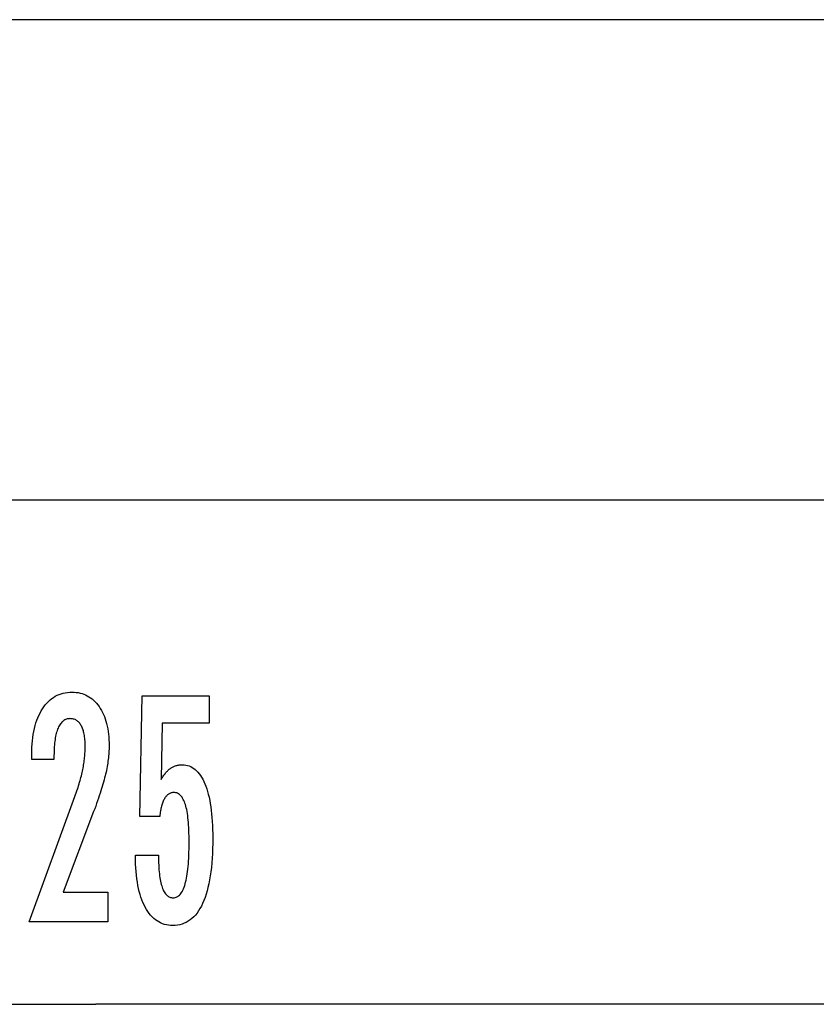
# Model space of a CAD drawing. Extents: x -72 to 72, y -33 to 33.
# Drawn here: x -4 to 3, y -32 to -24 of the extents above; entities that cross this region are included whole.
import ezdxf

# ---------------------------------------------------------------- set-up
doc = ezdxf.new("R2010")
doc.units = 0
doc.layers.get('0').update_dxf_attribs({"linetype": 'CONTINUOUS'})

msp = doc.modelspace()

# ---------------------------------------------------------------- linework, layer by layer
at = {"color": 0}
for points in [[(37.3866, -23.5277), (-6.7612, -23.5277)], [(37.3866, -23.5277), (-6.7612, -23.5277)], [(37.3866, -23.5277), (-6.7612, -23.5277)], [(37.3866, -23.5277), (-6.7612, -23.5277)], [(37.3866, -23.5277), (-6.7612, -23.5277)], [(37.3866, -23.5277), (-6.7612, -23.5277)], [(37.3866, -23.5277), (-6.7612, -23.5277)], [(37.3866, -23.5277), (-6.7612, -23.5277)], [(37.3866, -23.5277), (-6.7612, -23.5277)], [(37.3866, -23.5277), (-6.7612, -23.5277)], [(37.3866, -23.5277), (-6.7612, -23.5277)], [(37.3866, -23.5277), (-6.7612, -23.5277)], [(37.3866, -23.5277), (-6.7612, -23.5277)], [(37.3866, -23.5277), (-6.7612, -23.5277)], [(37.3866, -23.5277), (-6.7612, -23.5277)], [(37.3866, -23.5277), (-6.7612, -23.5277)], [(37.3866, -23.5277), (-6.7612, -23.5277)], [(37.3866, -23.5277), (-6.7612, -23.5277)], [(37.3866, -23.5277), (-6.7612, -23.5277)], [(37.3866, -23.5277), (-6.7612, -23.5277)], [(37.3866, -23.5277), (-6.7612, -23.5277)], [(17.7936, -27.9017), (-23.4398, -27.9017)], [(17.7936, -27.9017), (-23.4398, -27.9017)], [(17.7936, -27.9017), (-23.4398, -27.9017)], [(17.7936, -27.9017), (-23.4398, -27.9017)], [(17.7936, -27.9017), (-23.4398, -27.9017)], [(17.7936, -27.9017), (-23.4398, -27.9017)], [(17.7936, -27.9017), (-23.4398, -27.9017)], [(17.7936, -27.9017), (-23.4398, -27.9017)], [(17.7936, -27.9017), (-23.4398, -27.9017)], [(17.7936, -27.9017), (-23.4398, -27.9017)], [(17.7936, -27.9017), (-23.4398, -27.9017)], [(17.7936, -27.9017), (-23.4398, -27.9017)], [(17.7936, -27.9017), (-23.4398, -27.9017)], [(17.7936, -27.9017), (-23.4398, -27.9017)], [(17.7936, -27.9017), (-23.4398, -27.9017)], [(17.7936, -27.9017), (-23.4398, -27.9017)], [(17.7936, -27.9017), (-23.4398, -27.9017)], [(17.7936, -27.9017), (-23.4398, -27.9017)], [(17.7936, -27.9017), (-23.4398, -27.9017)], [(17.7936, -27.9017), (-23.4398, -27.9017)], [(17.7936, -27.9017), (-23.4398, -27.9017)], [(-4.0413, -31.7401), (-3.6249, -30.5991), (-3.6249, -30.5991), (-3.6189, -30.5823), (-3.6132, -30.5658), (-3.6077, -30.5495), (-3.6024, -30.5334), (-3.5972, -30.5174), (-3.5923, -30.5018), (-3.5875, -30.4862), (-3.5831, -30.471), (-3.5787, -30.4558), (-3.5746, -30.4409), (-3.5706, -30.4261), (-3.5669, -30.4116), (-3.5633, -30.3971), (-3.5601, -30.383), (-3.557, -30.3689), (-3.5542, -30.3552), (-3.5542, -30.3552), (-3.5514, -30.3414), (-3.5489, -30.3276), (-3.5465, -30.3138), (-3.5444, -30.3003), (-3.5423, -30.2867), (-3.5405, -30.2732), (-3.5389, -30.2597), (-3.5375, -30.2462), (-3.5362, -30.2327), (-3.5351, -30.2192), (-3.5341, -30.2057), (-3.5334, -30.1923), (-3.5327, -30.1788), (-3.5324, -30.1656), (-3.5321, -30.1522), (-3.5321, -30.139), (-3.5321, -30.139), (-3.5321, -30.1241), (-3.5325, -30.1098), (-3.5332, -30.0958), (-3.5343, -30.0825), (-3.5354, -30.0694), (-3.537, -30.0569), (-3.5389, -30.0447), (-3.5411, -30.0332), (-3.5434, -30.0218), (-3.546, -30.011), (-3.5489, -30.0006), (-3.5523, -29.9907), (-3.5557, -29.9811), (-3.5595, -29.9721), (-3.5636, -29.9634), (-3.568, -29.9553), (-3.568, -29.9553), (-3.5724, -29.9474), (-3.5773, -29.9402), (-3.5823, -29.9333), (-3.5877, -29.9272), (-3.5932, -29.9213), (-3.599, -29.9161), (-3.605, -29.9113), (-3.6114, -29.9072), (-3.6178, -29.9033), (-3.6246, -29.9002), (-3.6316, -29.8974), (-3.6389, -29.8953), (-3.6463, -29.8935), (-3.6541, -29.8923), (-3.6621, -29.8915), (-3.6705, -29.8914), (-3.6705, -29.8914), (-3.6791, -29.8917), (-3.6876, -29.8926), (-3.6957, -29.8942), (-3.7037, -29.8966), (-3.7113, -29.8996), (-3.7187, -29.9033), (-3.7258, -29.9076), (-3.7328, -29.9127), (-3.7393, -29.9183), (-3.7457, -29.9246), (-3.7518, -29.9316), (-3.7578, -29.9394), (-3.7633, -29.9477), (-3.7688, -29.9567), (-3.7738, -29.9664), (-3.7788, -29.9769), (-3.7788, -29.9769), (-3.7832, -29.9877), (-3.7875, -29.9994), (-3.7913, -30.0114), (-3.795, -30.0243), (-3.7982, -30.0375), (-3.8013, -30.0516), (-3.8041, -30.0663), (-3.8067, -30.0816), (-3.8087, -30.0974), (-3.8107, -30.1139), (-3.8123, -30.131), (-3.8137, -30.1487), (-3.8147, -30.167), (-3.8155, -30.1861), (-3.8159, -30.2056), (-3.8161, -30.226), (-3.8161, -30.2631), (-4.0182, -30.2631), (-4.0182, -30.2175), (-4.0182, -30.2175), (-4.0177, -30.1846), (-4.0165, -30.1527), (-4.0145, -30.1217), (-4.012, -30.0918), (-4.0085, -30.0625), (-4.0043, -30.0342), (-3.9993, -30.0068), (-3.9938, -29.9805), (-3.9872, -29.9548), (-3.98, -29.9301), (-3.972, -29.9063), (-3.9633, -29.8836), (-3.9537, -29.8616), (-3.9434, -29.8405), (-3.9323, -29.8203), (-3.9206, -29.8012), (-3.9206, -29.8012), (-3.908, -29.7828), (-3.895, -29.7657), (-3.8813, -29.7498), (-3.8672, -29.7351), (-3.8524, -29.7213), (-3.8371, -29.709), (-3.8212, -29.6978), (-3.8048, -29.6879), (-3.7877, -29.6789), (-3.77, -29.6713), (-3.7517, -29.6647), (-3.7331, -29.6596), (-3.7136, -29.6554), (-3.6938, -29.6525), (-3.6732, -29.6507), (-3.6522, -29.6503), (-3.6522, -29.6503), (-3.6329, -29.6507), (-3.6143, -29.6522), (-3.596, -29.6547), (-3.5784, -29.6584), (-3.5611, -29.6629), (-3.5445, -29.6686), (-3.5283, -29.6753), (-3.5128, -29.6831), (-3.4975, -29.6916), (-3.483, -29.7014), (-3.4687, -29.7122), (-3.4552, -29.7241), (-3.442, -29.7368), (-3.4295, -29.7508), (-3.4173, -29.7658), (-3.4059, -29.7819), (-3.4059, -29.7819), (-3.3948, -29.7986), (-3.3844, -29.8161), (-3.3748, -29.8343), (-3.366, -29.8533), (-3.3577, -29.873), (-3.3502, -29.8935), (-3.3435, -29.9148), (-3.3375, -29.9368), (-3.3321, -29.9594), (-3.3274, -29.9828), (-3.3235, -30.007), (-3.3204, -30.032), (-3.3179, -30.0575), (-3.3161, -30.0839), (-3.3151, -30.1111), (-3.3148, -30.139), (-3.3148, -30.139), (-3.3148, -30.1539), (-3.3152, -30.169), (-3.3157, -30.1843), (-3.3167, -30.1999), (-3.3177, -30.2154), (-3.3191, -30.2311), (-3.3207, -30.247), (-3.3227, -30.2631), (-3.3247, -30.2792), (-3.327, -30.2954), (-3.3296, -30.3118), (-3.3326, -30.3284), (-3.3356, -30.3451), (-3.339, -30.3619), (-3.3426, -30.3789), (-3.3466, -30.3961), (-3.3466, -30.3961), (-3.3506, -30.4133), (-3.3552, -30.4313), (-3.36, -30.4496), (-3.3653, -30.4687), (-3.3708, -30.488), (-3.3767, -30.5081), (-3.3829, -30.5285), (-3.3897, -30.5497), (-3.3965, -30.5711), (-3.4039, -30.5933), (-3.4115, -30.6158), (-3.4196, -30.639), (-3.4278, -30.6625), (-3.4366, -30.6868), (-3.4457, -30.7114), (-3.4552, -30.7368), (-3.7333, -31.4718), (-3.3269, -31.4718), (-3.3269, -31.7401), (-4.0413, -31.7401)], [(-3.0744, -31.1344), (-2.8654, -31.1344), (-2.8654, -31.1344), (-2.8652, -31.1582), (-2.8648, -31.1815), (-2.8641, -31.2039), (-2.8633, -31.2257), (-2.862, -31.2465), (-2.8606, -31.2667), (-2.8589, -31.286), (-2.857, -31.3048), (-2.8547, -31.3225), (-2.8522, -31.3396), (-2.8494, -31.3559), (-2.8465, -31.3716), (-2.8431, -31.3863), (-2.8397, -31.4004), (-2.8359, -31.4136), (-2.832, -31.4262), (-2.832, -31.4262), (-2.8276, -31.4377), (-2.823, -31.4487), (-2.8181, -31.4588), (-2.8131, -31.4683), (-2.8076, -31.4768), (-2.802, -31.4848), (-2.7961, -31.4919), (-2.79, -31.4984), (-2.7834, -31.5039), (-2.7767, -31.5089), (-2.7696, -31.5129), (-2.7624, -31.5164), (-2.7548, -31.5189), (-2.7471, -31.5209), (-2.7391, -31.522), (-2.7309, -31.5225), (-2.7309, -31.5225), (-2.7218, -31.5219), (-2.7131, -31.5204), (-2.7046, -31.5179), (-2.6966, -31.5145), (-2.6887, -31.51), (-2.6813, -31.5047), (-2.674, -31.4983), (-2.6672, -31.491), (-2.6604, -31.4825), (-2.654, -31.4732), (-2.6479, -31.4629), (-2.6423, -31.4516), (-2.6367, -31.4392), (-2.6315, -31.426), (-2.6266, -31.4118), (-2.6222, -31.3966), (-2.6222, -31.3966), (-2.6178, -31.3802), (-2.6137, -31.3629), (-2.6099, -31.3446), (-2.6065, -31.3254), (-2.6031, -31.305), (-2.6002, -31.2837), (-2.5976, -31.2614), (-2.5953, -31.2382), (-2.5931, -31.2138), (-2.5912, -31.1886), (-2.5896, -31.1622), (-2.5885, -31.135), (-2.5874, -31.1067), (-2.5867, -31.0774), (-2.5863, -31.0471), (-2.5863, -31.0159), (-2.5863, -31.0159), (-2.5863, -30.9872), (-2.5867, -30.9596), (-2.5874, -30.9328), (-2.5884, -30.9072), (-2.5895, -30.8824), (-2.5909, -30.8586), (-2.5926, -30.8357), (-2.5947, -30.814), (-2.5968, -30.793), (-2.5993, -30.7731), (-2.6021, -30.754), (-2.6052, -30.7361), (-2.6084, -30.719), (-2.6121, -30.703), (-2.6159, -30.6878), (-2.6201, -30.6738), (-2.6201, -30.6738), (-2.6244, -30.6605), (-2.6291, -30.6481), (-2.6341, -30.6365), (-2.6394, -30.6259), (-2.6449, -30.6159), (-2.6507, -30.607), (-2.6568, -30.5988), (-2.6633, -30.5917), (-2.6698, -30.5851), (-2.6768, -30.5795), (-2.6841, -30.5748), (-2.6917, -30.571), (-2.6994, -30.5679), (-2.7076, -30.5659), (-2.7161, -30.5646), (-2.725, -30.5643), (-2.725, -30.5643), (-2.7313, -30.5644), (-2.7376, -30.565), (-2.7437, -30.566), (-2.7499, -30.5677), (-2.7556, -30.5696), (-2.7614, -30.572), (-2.7669, -30.5748), (-2.7725, -30.5783), (-2.7776, -30.5819), (-2.7827, -30.5861), (-2.7876, -30.5906), (-2.7925, -30.5957), (-2.797, -30.6011), (-2.8015, -30.607), (-2.8058, -30.6133), (-2.8102, -30.6202), (-2.8102, -30.6202), (-2.8141, -30.6272), (-2.818, -30.6348), (-2.8216, -30.6427), (-2.8252, -30.6512), (-2.8283, -30.6598), (-2.8315, -30.669), (-2.8344, -30.6784), (-2.8373, -30.6885), (-2.8398, -30.6987), (-2.8422, -30.7094), (-2.8444, -30.7204), (-2.8466, -30.732), (-2.8484, -30.7438), (-2.8502, -30.7561), (-2.8518, -30.7687), (-2.8533, -30.7819), (-3.0351, -30.7819), (-3.0147, -29.6846), (-2.4045, -29.6846), (-2.4045, -29.9323), (-2.8309, -29.9323), (-2.8413, -30.4459), (-2.8413, -30.4459), (-2.8362, -30.4373), (-2.8313, -30.4291), (-2.8262, -30.4212), (-2.8213, -30.4136), (-2.816, -30.4062), (-2.8109, -30.3991), (-2.8056, -30.3923), (-2.8005, -30.3859), (-2.795, -30.3795), (-2.7896, -30.3736), (-2.784, -30.3679), (-2.7786, -30.3626), (-2.7729, -30.3574), (-2.7672, -30.3526), (-2.7614, -30.348), (-2.7557, -30.3439), (-2.7557, -30.3439), (-2.7496, -30.3398), (-2.7436, -30.336), (-2.7373, -30.3325), (-2.7312, -30.3293), (-2.7247, -30.3262), (-2.7183, -30.3236), (-2.7117, -30.3211), (-2.7051, -30.3191), (-2.6982, -30.3171), (-2.6914, -30.3154), (-2.6843, -30.314), (-2.6774, -30.3129), (-2.6701, -30.3119), (-2.6629, -30.3114), (-2.6554, -30.311), (-2.6481, -30.311), (-2.6481, -30.311), (-2.6316, -30.3116), (-2.6158, -30.3137), (-2.6003, -30.317), (-2.5855, -30.3218), (-2.5709, -30.3278), (-2.557, -30.3353), (-2.5435, -30.344), (-2.5306, -30.3543), (-2.5179, -30.3657), (-2.5059, -30.3786), (-2.4942, -30.3928), (-2.4831, -30.4085), (-2.4723, -30.4253), (-2.4623, -30.4436), (-2.4525, -30.4633), (-2.4435, -30.4844), (-2.4435, -30.4844), (-2.4345, -30.5065), (-2.4264, -30.5299), (-2.4186, -30.5544), (-2.4117, -30.5802), (-2.4051, -30.6069), (-2.3991, -30.6351), (-2.3937, -30.6642), (-2.3891, -30.6947), (-2.3846, -30.726), (-2.381, -30.7587), (-2.3779, -30.7924), (-2.3755, -30.8275), (-2.3734, -30.8635), (-2.372, -30.9008), (-2.3711, -30.9392), (-2.371, -30.9788), (-2.371, -30.9788), (-2.3713, -31.0269), (-2.3723, -31.0737), (-2.3741, -31.1189), (-2.3767, -31.1628), (-2.3799, -31.205), (-2.3838, -31.2459), (-2.3885, -31.2853), (-2.394, -31.3233), (-2.4, -31.3596), (-2.4069, -31.3946), (-2.4144, -31.428), (-2.4228, -31.46), (-2.4317, -31.4904), (-2.4414, -31.5194), (-2.4519, -31.5468), (-2.4632, -31.5728), (-2.4632, -31.5728), (-2.4749, -31.5971), (-2.4873, -31.62), (-2.5005, -31.6412), (-2.5144, -31.661), (-2.5289, -31.679), (-2.5442, -31.6956), (-2.5601, -31.7105), (-2.5769, -31.724), (-2.5942, -31.7357), (-2.6122, -31.746), (-2.6309, -31.7546), (-2.6504, -31.7618), (-2.6705, -31.7672), (-2.6913, -31.7712), (-2.7128, -31.7735), (-2.735, -31.7744), (-2.735, -31.7744), (-2.7548, -31.7736), (-2.7741, -31.7717), (-2.7927, -31.7684), (-2.811, -31.7639), (-2.8286, -31.7579), (-2.8457, -31.7509), (-2.8622, -31.7424), (-2.8782, -31.7328), (-2.8935, -31.7217), (-2.9084, -31.7094), (-2.9225, -31.6957), (-2.9363, -31.6809), (-2.9494, -31.6646), (-2.962, -31.6472), (-2.974, -31.6284), (-2.9855, -31.6085), (-2.9855, -31.6085), (-2.9961, -31.5872), (-3.0062, -31.5648), (-3.0155, -31.5414), (-3.0243, -31.5171), (-3.0321, -31.4916), (-3.0395, -31.4652), (-3.0461, -31.4376), (-3.0521, -31.4091), (-3.0572, -31.3793), (-3.0618, -31.3487), (-3.0655, -31.3169), (-3.0688, -31.2842), (-3.0711, -31.2503), (-3.0729, -31.2155), (-3.0739, -31.1796), (-3.0744, -31.1428), (-3.0744, -31.1344)], [(-64.6733, -32.492), (-3.4367, -32.492)], [(-64.6733, -32.492), (-3.4367, -32.492)], [(-64.6733, -32.492), (-3.4367, -32.492)], [(-64.6733, -32.492), (-3.4367, -32.492)], [(-64.6733, -32.492), (-3.4367, -32.492)], [(-64.6733, -32.492), (-3.4367, -32.492)], [(-64.6733, -32.492), (-3.4367, -32.492)], [(-64.6733, -32.492), (-3.4367, -32.492)], [(-64.6733, -32.492), (-3.4367, -32.492)], [(-64.6733, -32.492), (-3.4367, -32.492)], [(-64.6733, -32.492), (-3.4367, -32.492)], [(-64.6733, -32.492), (-3.4367, -32.492)], [(-64.6733, -32.492), (-3.4367, -32.492)], [(-64.6733, -32.492), (-3.4367, -32.492)], [(-64.6733, -32.492), (-3.4367, -32.492)], [(-64.6733, -32.492), (-3.4367, -32.492)], [(-64.6733, -32.492), (-3.4367, -32.492)], [(-64.6733, -32.492), (-3.4367, -32.492)], [(-64.6733, -32.492), (-3.4367, -32.492)], [(-64.6733, -32.492), (-3.4367, -32.492)], [(-64.6733, -32.492), (-3.4367, -32.492)], [(-3.4367, -32.492), (-3.4367, -32.492)], [(57.8, -32.492), (-3.4367, -32.492)], [(57.8, -32.492), (-3.4367, -32.492)], [(57.8, -32.492), (-3.4367, -32.492)], [(57.8, -32.492), (-3.4367, -32.492)], [(57.8, -32.492), (-3.4367, -32.492)], [(57.8, -32.492), (-3.4367, -32.492)], [(57.8, -32.492), (-3.4367, -32.492)], [(57.8, -32.492), (-3.4367, -32.492)], [(57.8, -32.492), (-3.4367, -32.492)], [(57.8, -32.492), (-3.4367, -32.492)], [(57.8, -32.492), (-3.4367, -32.492)], [(57.8, -32.492), (-3.4367, -32.492)], [(57.8, -32.492), (-3.4367, -32.492)], [(57.8, -32.492), (-3.4367, -32.492)], [(57.8, -32.492), (-3.4367, -32.492)], [(57.8, -32.492), (-3.4367, -32.492)], [(57.8, -32.492), (-3.4367, -32.492)], [(57.8, -32.492), (-3.4367, -32.492)], [(57.8, -32.492), (-3.4367, -32.492)], [(57.8, -32.492), (-3.4367, -32.492)], [(57.8, -32.492), (-3.4367, -32.492)], [(-3.4367, -32.492), (-3.4367, -32.492)]]:
    msp.add_lwpolyline(points, dxfattribs=at)

doc.saveas('drawing.dxf')
